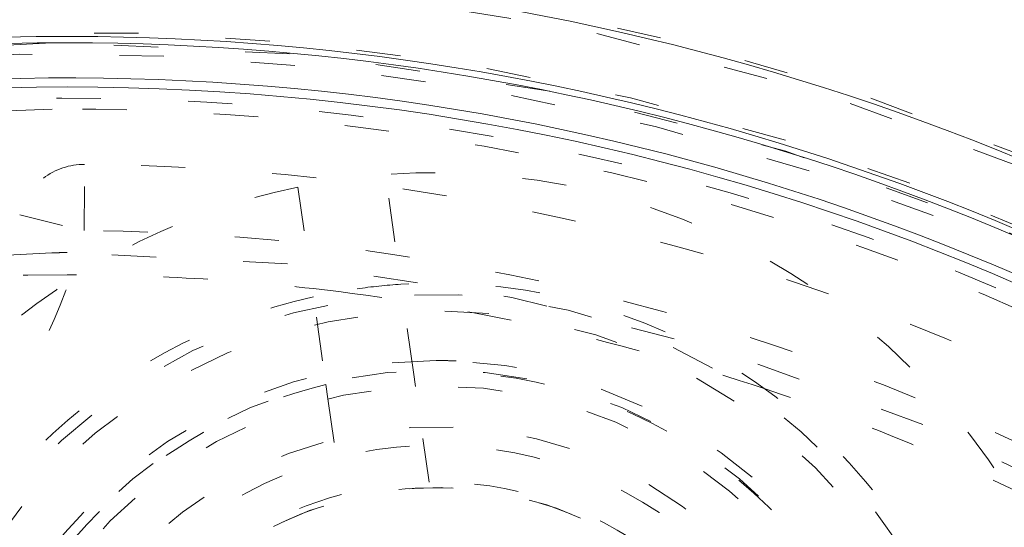
# Model space of a CAD drawing. Units: millimetres. Extents: x -1391 to 84, y -1619 to 795.
# Drawn here: x -135 to -133, y -1337 to -1336 of the extents above; entities that cross this region are included whole.
import ezdxf

# ---------------------------------------------------------------- set-up
doc = ezdxf.new("R2010")
doc.units = ezdxf.units.MM
doc.linetypes.add('$INVISIBLE', pattern=[0.19999999999999998, 0.00254, -0.19746])
doc.layers.get('0').update_dxf_attribs({"lineweight": 5})

# ---------------------------------------------------------------- blocks, each defined once
blk = doc.blocks.new('Bucc_Anschl')
at = {"color": 7, "linetype": '$INVISIBLE', "lineweight": 5}
for p, q in [((0.03808064988183446, 33.29985609913422), (0.03921169465090202, 33.44985183486625)), ((0.7829672327132187, 32.97974557594949), (0.7195010766020857, 33.42664052102424)), ((0.5214879224115236, 33.39851951877432), (0.5849540785226566, 32.95162457369958)), ((-0.1075282321165503, 33.33588460844538), (0.03808064988155024, 33.2998560991345)), ((0.787557420852437, 32.9474239103244), (0.782967232713105, 32.9797455759504)), ((0.584954078522884, 32.95162457369946), (0.5895442666619886, 32.91930290807443)), ((0.8183183926297772, 32.73082149361443), (0.7875574208522664, 32.94742391032435)), ((0.5895442666619317, 32.91930290807443), (0.6203052384393288, 32.70270049136542))]:
    blk.add_line(p, q, dxfattribs=at)
at = {"color": 7, "linetype": '$INVISIBLE', "lineweight": 5, "flags": 128}
for points in [[(2.142655348059101e-06, 39.49999966282837, 0.414213562373095), (-11.24999785734465, 28.24999966282837, 0.414213562373095), (2.142655345303646e-06, 16.99999966282837)], [(2.142655345303646e-06, 16.99999966282837, 0.4142135623730952), (11.25000214265535, 28.24999966282837, 0.414213562373095), (2.142655348059101e-06, 39.49999966282837)], [(2.142655347967252e-06, 37.99999966282837, 0.414213562373095), (-9.749997857344653, 28.24999966282837, 0.414213562373095), (2.142655345579191e-06, 18.49999966282837)], [(2.142655345579191e-06, 18.49999966282837, 0.4142135623730953), (9.750002142655347, 28.24999966282837, 0.414213562373095), (2.142655347967252e-06, 37.99999966282837)], [(-0.06271990236243166, 37.59978928319232, 0.414213562373095), (-9.349787477708773, 28.18727761781042, 0.4142135623730932), (0.06272418767306713, 18.90021004246408)], [(0.7943545614932391, 18.93380386010452, 0.4027852154410465), (9.340161333199463, 28.67886595352297, 0.4027852154410466), (-0.06271990236243172, 37.59978928319233)], [(1.268895258733922, 19.13792469276973, 0.3940927299479096), (9.17799456269304, 28.88596753759122, 0.3940927299479094), (2.142655347933574e-06, 37.4499996628283)], [(-0.07402655565024958, 36.15298470996387, 0.4128424748014901), (-7.903242938405525, 28.21298490772252, 0.412842474801492), (2.142655345918419e-06, 20.34666790315911)], [(2.142655347853972e-06, 36.1499996628279, 0.414213562373095), (-7.89999785734463, 28.24999966282792, 0.414213562373095), (2.142655345919031e-06, 20.34999966282794)], [(0.07403084096094154, 20.34701461569436, 0.4128424748014903), (7.903247223716211, 28.2870144179357, 0.4128424748014919), (2.142655347854177e-06, 36.1533314224991)], [(2.142655345919031e-06, 20.34999966282792, 0.4142135623730949), (7.900002142655346, 28.24999966282792, 0.4142135623730949), (2.142655347853972e-06, 36.14999966282792)], [(2.142655347845689e-06, 36.014722909635, 0.414213562373095), (-7.764721104150652, 28.249999662829, 0.414213562373095), (2.142655345943881e-06, 20.485276416023)], [(2.142655345943881e-06, 20.485276416023, 0.414213562373095), (7.764725389461347, 28.249999662829, 0.414213562373095), (2.142655347845689e-06, 36.014722909635)], [(-0.07262175399901535, 36.00301413506185, 0.414213562373095), (-7.753012329577388, 28.17737576617475, 0.414213562373095), (0.07262603930971087, 20.49698519059638)], [(0.07262603930971087, 20.49698519059638, 0.4128424748014894), (7.753271714294241, 28.28631200940653, 0.4128424748014901), (2.142655347844993e-06, 36.00335426822512)], [(-0.0732149938992559, 35.19558269000771, 0.4126706880480044), (-6.945870308809312, 28.21339058607204, 0.4126706880480034), (2.142655346094283e-06, 21.3040307357091)], [(0.07321927920989581, 21.30441663565051, 0.414213562373095), (6.945585169833947, 28.32321679938366, 0.4142135623730974), (-0.0732149938992559, 35.19558269000771)], [(2.142655347794271e-06, 35.17499966282901, 0.414213562373095), (-6.924997857344664, 28.249999662829, 0.414213562373095), (2.142655346098135e-06, 21.32499966282899)], [(2.142655346098135e-06, 21.32499966282901, 0.414213562373095), (6.92500214265533, 28.249999662829, 0.414213562373095), (2.142655347794271e-06, 35.17499966282898)], [(2.142655347791664e-06, 35.13241968499364, 0.413405589125364), (-6.882391677521147, 28.2689908579935, 0.4134055891253651), (-0.03798010307199187, 21.36768444841811)], [(2.142655346105957e-06, 21.36757964066365, 0.4134055891253642), (6.88239596283187, 28.23100846766381, 0.4134055891253657), (0.03798438838268287, 35.13231487723923)], [(2.142655347788975e-06, 35.08850854789665, 0.4134055891253644), (-6.83848070759779, 28.26886969058845, 0.4134055891253658), (-0.03773776918447892, 21.41159491682186)], [(2.142655346114023e-06, 21.41149077776066, 0.4134055891253644), (6.838484992908485, 28.23112963506886, 0.4134055891253666), (0.03774205449516827, 35.08840440883545)], [(-0.07163409166665258, 35.04561386807475, 0.4126706880480044), (-6.795895237635786, 28.21418104816743, 0.4126706880480032), (2.142655346121834e-06, 21.4540078899821)], [(2.142655347785086e-06, 35.02499966282892, 0.414213562373095), (-6.77499785734463, 28.24999966282894, 0.414213562373095), (2.14265534612569e-06, 21.47499966282896)], [(0.07163837697728763, 21.45438545758347, 0.4126706880480056), (6.795899522946481, 28.28581827749077, 0.4126706880480048), (2.142655347786372e-06, 35.04599143567611)], [(2.14265534612569e-06, 21.47499966282894, 0.414213562373095), (6.775002142655353, 28.24999966282894, 0.414213562373095), (2.142655347785086e-06, 35.02499966282895)], [(-0.03365564355451073, 34.59276381379047, 0.4134366661909986), (-6.342828984504099, 28.23317071048945, 0.4134366661909922), (2.142655346205074e-06, 21.90714621021758)], [(0.03365992886514679, 21.90723551186676, 0.4134366661909999), (6.342833269814765, 28.26682861516772, 0.4134366661909961), (2.142655347758625e-06, 34.5928531154396)], [(-0.03342263302133105, 34.54885329492257, 0.4134366661909994), (-6.298918001964653, 28.23328721616606, 0.4134366661910007), (2.14265534621314e-06, 21.95105734731452)], [(0.03342691833202626, 21.95114603073455, 0.4134366661909993), (6.298922287275319, 28.26671210949102, 0.4134366661910007), (2.142655347755936e-06, 34.54894197834253)], [(6.145810814832856, 29.52261524783989, 0.3844617830524102), (-0.6362404625079128, 34.49385344151403, 0.3844617830524102), (-6.276180459614125, 28.25682646259486)], [(2.142655347752344e-06, 34.49028142553209, 0.4133231680011593), (-6.240250766890444, 28.26897603870614, 0.4133231680011585), (-0.03795043361881996, 22.00983331249012)], [(2.142655346223916e-06, 22.00971790012409, 0.4133231680011596), (6.240255052201138, 28.23102328695004, 0.4133231680011589), (0.03795471892951255, 34.49016601316606)], [(2.142655347745358e-06, 34.37619168949993, 0.1987710251901979), (-4.329513186469407, 32.58422690220172, 0.1987710251901971), (-6.126186259888604, 28.25666330922087)], [(5.999052576600405, 29.49162063503849, 0.1725201943392334), (3.868064981309173, 33.00061211006901, 0.1725201943392339), (2.142655347745358e-06, 34.37619168949991)], [(4.451903420058302, 32.42281110888007, 0.3077677144366952), (-2.243570438416383, 33.92434212883309, 0.307767714436695), (-6.101782870604625, 28.24999966282815)], [(2.142655347743776e-06, 34.35034428859137, 0.1987192802759722), (-4.310386804235398, 32.56679843965293, 0.1987192802759724), (-6.100335748090449, 28.25906452875086)], [(2.142655347743161e-06, 34.34030427126004, 0.4133231680011593), (-6.090274306067032, 28.26851996589387, 0.4133231680011636), (-0.03703829221186044, 22.15980769297413)], [(-0.03703829221186036, 22.15980769297414, 0.414213562373095), (6.090194112509238, 28.21295922796082, 0.4142135623730951), (0.0370425775225557, 34.34019163268192)], [(5.967060404360643, 29.51823475715446, 0.1718335376138079), (3.839112287675575, 32.99082636789529, 0.1718335376138081), (2.142655347743776e-06, 34.35034428859138)], [(2.142655347742545e-06, 34.3302538106974, 0.198719280275974), (-4.296191249858672, 32.55258177555949, 0.198719280275974), (-6.080245292377139, 28.25903467511142)], [(5.947408318064817, 29.51406069275117, 0.1718334800887622), (3.826467756137681, 32.97521409304342, 0.1718334800887617), (2.142655347742545e-06, 34.33025381069736)], [(5.876011877154411, 29.58314911402942, 0.3816928652627473), (-0.666292472137568, 34.23839087796061, 0.3816928652627471), (-6.025335830890356, 28.25895308177763)], [(-0.0421025344111574, 34.24975118796502, 0.4131862285014045), (-5.999860185831989, 28.2289471946984, 0.4131862285013992), (2.142655346268073e-06, 22.25010039973893)], [(0.04210681972179278, 22.25024813769082, 0.4142135623730954), (5.999753667792447, 28.29210433989437, 0.4142135623730982), (-0.0421025344111574, 34.24975118796502)], [(4.342466630177541, 32.32023491480507, 0.4054384525584044), (-3.937911736040378, 32.71280675207171, 0.4054384525584036), (-4.579117181904798, 24.44796349213396)], [(3.918635192402574, 32.32023491480535, 0.3007584892776634), (-2.211583630584187, 33.44917155331265, 0.3007584892776631), (-5.649997856661796, 28.24999966142713)], [(0.037370773138122, 33.8748755357212, 0.414213562373095), (-5.624873730237823, 28.28736829331081, 0.4142135623730949), (-0.03736648782742919, 22.62512378993486)], [(2.142655346336941e-06, 22.62499966282803, 0.4132409989968662), (5.624971110793046, 28.23131524450891, 0.4132409989968612), (0.03737077313812208, 33.87487553572122)], [(2.968963420633003, 32.87982351799712, 0.2742041157392091), (-2.638246610886558, 33.07593413342112, 0.2742041157392089), (-5.499997857345642, 28.2499996628294)], [(-0.03497064552291766, 33.72488796343211, 0.4132784046020433), (-5.474969932424359, 28.2325131795505, 0.4132784046020399), (2.142655346364496e-06, 22.77499966282843)], [(2.142655347705484e-06, 33.72499966282842, 0.0007984710833057523), (-0.01748434062266721, 33.72497173790813, 0.0007984710832536109), (-0.03497064552291761, 33.7248879634321)], [(0.03497493083361173, 22.77511136222475, 0.4132784046020431), (5.474974217735054, 28.26748614610636, 0.4132784046020403), (2.142655347705484e-06, 33.72499966282843)], [(3.013721166481298, 32.79092441946514, 0.2763178708852757), (-2.57659748865612, 33.05246094220723, 0.2763178708852767), (-5.449997857344648, 28.24999966282912)], [(2.887969215174871, 32.75352045458365, 0.08197161775660806), (1.287585078508672, 33.44270449913765, 0.08197161775661015), (-0.4493848039807884, 33.58105065732504)], [(-0.0340124869427148, 33.57489102368953, 0.2452317034955709), (-4.387484542103382, 31.267545949311, 0.2452317034955704), (-4.984626601041906, 26.37674012728429)], [(2.935482350946784, 32.69281194186175, 0.07391744618730188), (1.516294166882595, 33.35455483416949, 0.07391744618729833), (-0.03401248694271484, 33.57489102368954)], [(0.0392116946509018, 33.44985183486628, 0.1685410875594777), (-0.05392801023846383, 33.41832299941833, 0.1685410875595085), (-0.1075282321165897, 33.33588460844545)], [(2.78932009076155, 32.63858774835114, 0.0699429692727394), (1.471287060414498, 33.23751614809392, 0.0699429692727393), (0.03921169465090139, 33.44985183486691)], [(2.326995830254901, 32.21894705609128, 0.181912013150235), (1.750461326887123, 33.12522442402329, 0.1819120131502334), (0.7195010766020316, 33.42664052102443)], [(0.5214879224114117, 33.39851951877453, 0.1434346244604795), (-0.2342934571968779, 32.9938213976797, 0.1434346244604758), (-0.6523094210867388, 32.24532375779462)], [(-0.6499154291022087, 32.44566235722948, 0.1093030724251836), (-0.2114224427695788, 32.79664985191162, 0.1093030724251871), (0.03808064988154403, 33.29985609913405)], [(2.708858996104453, 32.51199386126774, 0.0699429692727554), (1.42884614932509, 33.09364548024878, 0.06994296927275429), (0.03808064988155038, 33.29985609913408)], [(-0.03508603922111245, 33.24992811246429, 0.4131862285014042), (-5.000018645608742, 28.23245546388999, 0.413186228501399), (2.142655346451742e-06, 23.24994809489501)], [(2.142655347676402e-06, 33.25005123076104, 0.0008772029249100897), (-0.01754205628324541, 33.25002045109211, 0.0008772029247281534), (-0.03508603922111243, 33.24992811246429)], [(0.03509032453175087, 23.2500712131918, 0.4131862285014056), (5.000022930919407, 28.26754386176604, 0.4131862285014036), (2.142655347676402e-06, 33.25005123076102)], [(2.142655347673337e-06, 33.19999966282845, 0.07176742385713207), (-1.39922320922595, 32.99812228283866, 0.07176742385712989), (-2.684318481085804, 32.40895659804164)], [(0.6139876702329402, 33.16177345362186, 0.01554597239332724), (0.3075893136918798, 33.19043386765433, 0.01554597239333216), (2.142655347673337e-06, 33.19999966282843)], [(0.7547430755323337, 33.1784850923469, 0.01963052287282529), (0.6551842556484422, 33.16831319147542, 0.01963052287284795), (0.556729921341953, 33.15036409009701)], [(2.07884040157839, 32.18370505716098, 0.1785845159435779), (1.600296461002783, 32.92534817967712, 0.1785845159435808), (0.754743075532275, 33.1784850923479)], [(0.8852485291486403, 33.15494694034481, 0.414213562373095), (-0.4145119618417823, 31.95677221766857, 0.4142135623730815), (0.7836627608344027, 30.65701172667815)], [(1.577959075014037, 32.94175327098188, 0.02501564456187588), (1.101480765738932, 33.07589282812847, 0.02501564456188227), (0.6139876702329414, 33.16177345362184)], [(0.8344556449915499, 30.65597933351148, 0.4082736164701393), (2.08419752004849, 31.88057764598562, 0.4082736164701385), (0.8852485291486407, 33.15494694034482)], [(0.5567299213417128, 33.15036409009798, 0.1417904570327727), (-0.06493238295997084, 32.80970837209516, 0.1417904570327757), (-0.4085774430412386, 32.18969352430565)], [(2.046955644991527, 31.90597933351091, 0.414213562373095), (0.8344556449915501, 33.11847933351089, 0.414213562373095), (-0.3780443550084271, 31.90597933351091)], [(0.8344556449915502, 33.00597933351159, 0.4082736164701333), (-0.2653172050585517, 31.92833281853438, 0.4082736164701307), (0.7897579069332632, 30.80688783949826)], [(0.8791533830497826, 33.00507082752495, 0.005080730947668509), (0.8568091300143383, 33.00575218356171, 0.005080730947523726), (0.8344556449915502, 33.0059793335116)], [(0.8344556449915499, 30.8059793335116, 0.4082736164701399), (1.934228495041653, 31.88362584848884, 0.4082736164701386), (0.8791533830497842, 33.00507082752493)], [(1.912981048774526, 31.90597933351097, 0.414213562373095), (0.8344556449915501, 32.98450473729395, 0.414213562373095), (-0.2440697587914258, 31.90597933351097)], [(1.880100885179303, 32.15548089998043, 0.1748087110168881), (1.480164568293806, 32.76544718419906, 0.1748087110168823), (0.7829672327131617, 32.97974557594915)], [(0.584954078522884, 32.95162457369929, 0.1399233916986239), (0.07058861065686815, 32.66237351239873, 0.1399233916986283), (-0.2135918606029663, 32.14518933751413)], [(1.876955644993558, 31.90597933351148, 0.414213562373095), (0.8344556449915501, 32.94847933351349, 0.414213562373095), (-0.2080443550104576, 31.90597933351148)], [(2.700664363806566, 32.39836362555474, 0.03159172641280335), (2.156495486462755, 32.70556208053891, 0.03159172641279629), (1.577959075014437, 32.94175327098174)], [(0.8730582369509238, 32.85519471470494, 0.414213562373095), (-0.1147597362017905, 31.94458192547097, 0.4142135623730779), (0.795853053032122, 30.95676395231826)], [(0.8344556449915499, 30.95597933351161, 0.4082736164701417), (1.784259470034813, 31.88667405099195, 0.4082736164701402), (0.8730582369509257, 32.85519471470492)], [(1.742981048776045, 31.90597933351154, 0.414213562373095), (0.8344556449915501, 32.81450473729603, 0.414213562373095), (-0.07406975879294464, 31.90597933351154)], [(1.631176802845183, 32.12012974006336, 0.1675127820384645), (1.329999702409434, 32.56557093985266, 0.1675127820384724), (0.8183183926297198, 32.73082149361493)], [(1.643893501083056, 31.97645349278935, 0.414213562373095), (0.7639814857136287, 32.71541718960293, 0.4142135623731323), (0.02501778890005335, 31.8355051742334)], [(1.645552251382327, 31.95371344187498, 0.414213562373095), (0.7867215366275389, 32.71707593990175, 0.4142135623730937), (0.02335903860077304, 31.85824522514696)], [(0.6203052384395056, 32.70270049136505, 0.1363116569104133), (0.240062000217079, 32.47809924668501, 0.1363116569104234), (0.03014011744271083, 32.08955910402512)]]:
    blk.add_lwpolyline(points, format="xyb", dxfattribs=at)
at = {"color": 9, "linetype": '$INVISIBLE', "lineweight": 5, "true_color": 0xc0c0c0, "flags": 128}
blk.add_lwpolyline([(9.050002142691, 31.37699902323027, 0.3662911905360019), (-1.585380303282007, 37.69283755722655, 0.3662911905360014), (-9.574997857309338, 28.24999966282206)], format="xyb", dxfattribs=at)
at = {"color": 7, "linetype": 'Continuous', "lineweight": 5, "flags": 128}
for points in [[(8.552356490289895, 28.18890474676823, 0.1707120780864901), (6.708019574095559, 33.55556274470679, 0.1707120780864897), (1.910491628429529, 36.58645738784908)], [(8.402383201711444, 28.18998156951585, 0.1707123855805807), (6.590378753402334, 33.46253702592259, 0.1707123855805806), (1.876964547335859, 36.44027571217885)], [(2.142655347841726e-06, 35.94999966283095, 0.414213562373095), (-7.69999785734467, 28.24999966283093, 0.414213562373095), (2.14265534595577e-06, 20.54999966283091)], [(2.14265534595577e-06, 20.54999966283094, 0.414213562373095), (7.700002142655336, 28.24999966283093, 0.414213562373095), (2.142655347841726e-06, 35.94999966283092)], [(7.849858709002092, 28.2025456031248, 0.1735425140655922), (6.097627730165785, 33.19383038349031, 0.1735425140655922), (1.576419463167084, 35.94008473593557)], [(2.142655347778963e-06, 34.92499966283094, 0.414213562373095), (-6.674997857344664, 28.24999966283093, 0.414213562373095), (2.142655346144059e-06, 21.57499966283092)], [(2.142655346144059e-06, 21.57499966283095, 0.414213562373095), (6.67500214265533, 28.24999966283093, 0.414213562373095), (2.142655347778963e-06, 34.92499966283091)], [(2.142655347769608e-06, 34.77222214977468, 0.4126874363733141), (-6.522131711365915, 28.28400200746537, 0.4126874363733116), (-0.06800162247483854, 21.72813170517069)], [(6.412624724663607, 29.44065401650601, 0.173817774205325), (4.19584402309227, 33.24342504863272, 0.1738177742053249), (0.06800590778547722, 34.77186762048865)], [(0.06644217530092059, 34.62189861854313, 0.414213562373095), (-6.3718968130581, 28.31643969547525, 0.4142135623730898), (-0.06643788999033981, 21.87810070711623)], [(6.265167797553858, 29.4132751660706, 0.1738177742125402), (4.099361508830371, 33.12860226672287, 0.1738177742125403), (0.06644217530092078, 34.62189861854315)], [(0.07074341886388442, 33.88884775405089, 0.414213562373095), (-5.638845948565859, 28.32074093903822, 0.4142135623730981), (-0.07073913355313027, 22.61115157160847)], [(5.518009231051314, 29.41327516607061, 0.1704319491518672), (3.5799762442778, 32.60722326918053, 0.1704319491518679), (0.07074341886388434, 33.88884775405088)], [(2.14265534770636e-06, 33.73931431906064, 0.4123776269655939), (-5.489204532874973, 28.28443029491816, 0.4123776269655943), (-0.06885776694688053, 22.7611169251532)], [(0.06886205225757214, 33.73888240050604, 0.001568086738875983), (0.03443277474368771, 33.73920633835994, 0.00156808673896006), (2.14265534770636e-06, 33.73931431906064)], [(5.371257648017519, 29.38233781516266, 0.1704319491518727), (3.484766713333611, 32.4913427616673, 0.1704319491518713), (0.06886205225757192, 33.73888240050603)], [(2.142655347705484e-06, 33.72500129255053, 0.1989123673796579), (-3.871408636727785, 32.12141044221264, 0.198912367379658), (-5.474999487065674, 28.24999966282951)], [(5.310641427927323, 29.58144745646376, 0.1671750776789364), (3.367936524840638, 32.56655625839753, 0.1671750776789367), (2.142655347705484e-06, 33.7250012925505)], [(5.228065265268611, 29.58207281367186, 0.3781317943866326), (-0.6712502176022865, 33.6031747171382, 0.3781317943866329), (-5.39509404677665, 28.24999966282957)], [(5.375002142655347, 28.24999966282968, 0.414213562373095), (2.142655347370237e-06, 33.62499966282968, 0.414213562373095), (-5.374997857344653, 28.24999966282968)]]:
    blk.add_lwpolyline(points, format="xyb", dxfattribs=at)
at = {"color": 7, "linetype": '$INVISIBLE', "lineweight": 5}
for points in [[(2.801871767710367, 19.15306652382445), (3.479120515705034, 19.36171782238848), (4.580220113233449, 19.89242708923709), (5.801128633385149, 20.6459868547466), (7.1699477770279, 21.92054654849499), (8.189580000107405, 23.33478110052005), (9.017870910321438, 25.0221345515938), (9.41467355295852, 26.70586552165617), (9.585431594774871, 28.59845241605649), (9.259269263404107, 30.6166874804556), (8.637228646567577, 32.37073222660388), (7.645701553420507, 33.99273554291812), (6.402146634720141, 35.35231316833173), (4.841050458864643, 36.51046249095187), (3.149968043030433, 37.2672603728321), (1.231109956007046, 37.76184560910467), (-0.6588868382039659, 37.76761141656688), (-2.245647815446206, 37.5470908593478), (-4.011134278544208, 36.93162405552342), (-5.563364967574547, 36.02045361267472), (-6.982740702743073, 34.79720179406443), (-7.99512010310507, 33.45604068260192), (-8.913805433853852, 31.79228409766911), (-9.413971710968429, 29.86682893034423), (-9.573009978563858, 28.00204067612447), (-9.307247475082645, 26.05632574361619), (-8.71056797453069, 24.30398631501643), (-7.79598140125106, 22.71177905436248), (-6.589589881139606, 21.3222824525279), (-4.954577691704588, 20.0385878034758), (-3.219881668260121, 19.27018464710471), (-1.574051149820767, 18.80288334488717), (0.2967254498859406, 18.70308964599095), (2.03034219348598, 18.90401029323446), (3.811464708989533, 19.47797752390107), (5.251934687591849, 20.28127185084001), (6.750294714210713, 21.44157426839643), (7.886735246916325, 22.87867732855831), (8.834086639946436, 24.52084848464157), (9.404023502082078, 26.51764001000281), (9.562791872060215, 28.36933060409947), (9.362247346483773, 30.1950541518193), (8.817018193604401, 31.94883791414769), (7.880914331705889, 33.6949761543375), (6.655603498093421, 35.09654145563675), (5.172827000373561, 36.3237932107838), (3.469286384524795, 37.13923780696732), (1.913909994009868, 37.62084838539835), (0.05364014525332071, 37.81366670761233), (-1.704309773796001, 37.65013252272524), (-3.515309013708129, 37.15726551532894), (-5.019160332726234, 36.36272356471372), (-6.567107091854706, 35.24098322305044), (-7.858375501025314, 33.68522467886294), (-8.780126552692378, 32.06267473951981), (-9.35576622329423, 30.22631118678742), (-9.561134331283604, 28.39208116599217), (-9.406307779493106, 26.47770560283133), (-8.873261326698879, 24.7091052154143), (-7.973215589119063, 22.91938968622262), (-6.726028604305601, 21.48517048480079), (-5.462206052587949, 20.38795550376971), (-3.820811223990934, 19.49182902864781), (-2.126044570217803, 18.9255904631701), (-0.2684421135703493, 18.6892331757872), (1.345217068799851, 18.80389912383223), (3.200743779867245, 19.20894815975544), (4.995074966396603, 20.10605824417723), (6.344452251766906, 21.10463018819152), (7.398449067835999, 22.22074161754828), (8.200896214123905, 23.36997583735442), (8.513505828739026, 23.99438609670509)], [(8.513805597888194, 23.9942285975229), (8.85316430210314, 24.67474940289341), (9.309839947755107, 26.1326052389537), (9.587155490389147, 28.03283532236229), (9.393054466171872, 29.91696915298086), (9.004587004194534, 31.47253098591677), (8.204278823852768, 33.16618470687025), (7.27427864561224, 34.41724548892154), (5.926004506703904, 35.79722489785418), (4.096809034696077, 36.88977698505855), (2.349189634487462, 37.51962177335174), (0.4452464619027932, 37.81151108372001), (-1.392146828555314, 37.70033101990177), (-3.304729134319615, 37.24926035136837), (-4.983149728091364, 36.38931578563424), (-6.133515906953124, 35.56109195527228), (-7.491770074635784, 34.23464256829769), (-8.533257572938659, 32.54417510110972), (-9.228651542199632, 30.80186568813058), (-9.541049468709353, 28.88007349142121), (-9.484188283055078, 27.03913129218206), (-9.020284447591697, 24.98229459948526), (-8.145091217013773, 23.29070586959222), (-7.259003874120546, 22.02249219423415), (-5.907775986479495, 20.72899916826571), (-4.552949220559724, 19.8664173891378), (-2.806736331529515, 19.0783438269221), (-0.736848329498378, 18.7164950122246), (1.126955032367467, 18.75322009273532), (2.921001885425789, 19.14483006152069), (4.601095065079866, 19.87001845339325), (6.331392737657034, 21.04416731631087), (7.589876976906798, 22.47249075112297), (8.404771302044988, 23.70732944730339), (9.151153365978729, 25.43125940983138), (9.475429772014595, 27.12966110195411), (9.557756270734888, 29.03108466608095), (9.2775278905012, 30.38898641131577), (9.163882068194372, 30.83093212013656), (9.096597938330461, 31.04889099009446)], [(8.449310213384338, 24.02646534279793), (7.982083526613159, 23.09322324819929), (5.976297167010424, 20.63800902629043), (2.144898627502702, 18.81172619117689), (-2.097061899497925, 18.80129682403231), (-5.936480513470962, 20.60560775182536), (-8.635424920754652, 23.87862367483864), (-9.675431636213553, 27.99147048953622), (-8.8566645446387, 32.15404533966562), (-6.336394353203181, 35.56665382946954), (-2.59877700839646, 37.57367235192017), (1.638150896087915, 37.78950143705391), (5.560415149854735, 36.17265286297206), (8.414481254608388, 33.03372690222906), (9.65202407907163, 28.97574673568966), (9.035275789915692, 24.77831063843795), (6.682711015893537, 21.24781747070901), (3.046290142866704, 19.06254008611128), (-1.175368572409971, 18.64231182611325), (-5.171210088489614, 20.06786213515067), (-8.173568190277255, 23.06531003201126), (-9.605649574198562, 27.0587869081793), (-9.192344329467264, 31.28107621907708), (-7.013074646512284, 34.92101272137178), (-3.486530175558855, 37.2793217029889), (0.7097753208284507, 37.90295834824174), (4.769669093754996, 36.67213932221308), (7.913199743774237, 33.82334714557465), (9.536469161454024, 29.90389430802971), (9.327673627966798, 25.66675754048591), (7.326843687718374, 21.92599017317481), (3.918985530222909, 19.39996055253285), (-0.2445387166348835, 18.57535505344545), (-3.319865302356093, 19.34581817173546), (-4.252107724596698, 19.8150339550487)], [(8.435686803123332, 23.99879116861112), (8.017753722226821, 23.17146420906539), (6.289833886417427, 20.95781921931509), (3.019986384888301, 19.10610866737582), (-0.7067309232592273, 18.64745958508968), (-4.325531736493968, 19.64776503985308), (-7.287761766836459, 21.95553293177331), (-9.141987102398081, 25.22201771006538), (-9.60378799789667, 28.94929373639652), (-8.605396652446993, 32.56887321564619), (-6.299664655705666, 35.53203213253913), (-3.035595393641898, 37.38913576674545), (0.6915115401849468, 37.8553161175335), (4.312474323736181, 36.85916740979214), (7.276832926130359, 34.55497749684736), (9.135830550952493, 31.29289563711597), (9.605701882046018, 27.56512158987238), (8.86313103154764, 24.85593000510642), (8.449460401173354, 24.02639093404596)], [(8.435638932785054, 23.99881487793161), (8.017639050108814, 23.17153821105238), (6.289144670172223, 20.95709533158919), (3.019252962426937, 19.10581618016792), (-0.7074016638430418, 18.64756552146725), (-4.326117712289809, 19.64802641415783), (-7.288144933717384, 21.95598497767257), (-9.14215838154509, 25.22252413798647), (-9.603756211259263, 28.94977428720555), (-8.605206515549446, 32.56925779490377), (-6.299382419696999, 35.53227884453988), (-3.035291177845102, 37.38923903163653), (0.691778346680007, 37.85529980584175), (4.3126687432359, 36.85907307099931), (7.276935707346074, 34.55485954824861), (9.135872721170283, 31.29279192592513), (9.605707280914768, 27.56506501761015), (8.863079451704648, 24.85593957314185), (8.449414354026345, 24.02641159686792)], [(8.433429283315066, 23.99489907273651), (8.013838785846964, 23.16453919772412), (6.275843718824694, 20.94535455662868), (2.990197580759806, 19.09447781435439), (-0.7526689326404779, 18.64820011528385), (-4.380211151260298, 19.67280579546762), (-7.33636803171648, 22.01112555638883), (-9.168716504436617, 25.30465293436929), (-9.596967197349896, 29.04907713557959), (-8.555577370016817, 32.67126804063138), (-6.203733409127423, 35.61665904223013), (-2.901272211568875, 37.43391245782961), (0.8459317815447229, 37.84405702935239), (4.463298704852395, 36.78421292421083), (7.396597105622597, 34.4173149177167), (9.196881407807659, 31.10616772830316), (9.588768937331372, 27.3577649363104), (8.512265421658661, 23.74584426242494), (6.131921672496231, 20.82341579911542), (2.811947122544759, 19.03832605948609), (-0.9390648024002761, 18.66462963627604), (-4.5459469851493, 19.75955967271311), (-7.456111776701566, 22.15481407709426), (-9.224168472367062, 25.48326855073217), (-9.579660221184714, 29.23529838489355), (-8.46814628276056, 32.83661152263822), (-6.059527188585423, 35.73580409087835), (-2.722351784209916, 37.48856234775178), (1.032112630849235, 37.82577610860824), (4.628176848642489, 36.69587355114936), (7.514905776693852, 34.27244598729146), (9.250748407138827, 30.92724537965163), (9.568767913110053, 27.17048812108991), (8.71351279860175, 24.48405335346972), (8.26195290933734, 23.67069581162562)], [(-5.021207564542665, 20.2768101724146), (-5.981630721848154, 20.88213838700134), (-7.942491995442702, 22.90927372118399), (-9.075889654943696, 25.47488245631659), (-9.477371060052924, 27.71515801041641), (-9.332315631964637, 29.95872350341173), (-8.682101898771865, 32.08401208492279), (-7.543282935250135, 34.0039249278687), (-5.992690925736376, 35.60979976035982), (-4.104133187709381, 36.80440016127051), (-2.014779170923521, 37.52124100932274), (0.1965600516239874, 37.73866446680208), (2.412186849816711, 37.4259301807303), (4.495803863468518, 36.60887129343175), (6.320449832975291, 35.32677838975705), (7.814450635311268, 33.63606554698512), (8.592580349360142, 32.16127217623765), (8.78933604964331, 31.65063320419156)], [(-7.201637185224201, 33.67770903089314), (-6.756113993116343, 34.30930247285708), (-5.097372226106294, 35.97161237031901), (-2.251955558659991, 37.33020268655549), (0.9455516082682852, 37.66395047838848), (3.271414929442759, 37.09658539874703), (4.00804101740934, 36.7782188094734)], [(8.06694065605231, 24.21759631923587), (7.714582093698722, 23.51323231547975), (6.295410128040269, 21.60079813543775), (3.638772433442897, 19.84697208621802), (0.5433869637517155, 19.10919765438854), (-2.617771498156113, 19.4751599892483), (-5.462768462193994, 20.90091796617224), (-7.648034590207637, 23.21424129865413), (-8.909640992438053, 26.1357580240525), (-9.095216122117652, 29.31263162489778), (-8.18234122116619, 32.36118475384151), (-6.281260641611564, 34.91323470506275), (-3.621568124645487, 36.66056062412349), (-0.5244790224352174, 37.39212893114632), (2.635963435148297, 37.01958154409628), (5.478062581720994, 35.58790825477915), (7.658567612559008, 33.27001408740373), (8.914130008712993, 30.34583750353398), (9.093110207181708, 27.1685413757049), (8.173893349103045, 24.12185910123653), (6.267498648835303, 21.57374799573738), (3.6041700968898, 19.83194944781208), (0.5055680510998658, 19.10682210471747), (-2.654079637111452, 19.48593682798773), (-5.493174867920954, 20.92350154598247), (-7.66883590547331, 23.24589278224163), (-8.918308356984474, 26.17262622401094), (-9.090695330083022, 29.3502307523345), (-8.165189479647342, 32.39494451323164), (-6.253553662420011, 34.93904182335729), (-3.586717590674384, 36.67530797958634), (-0.4866629731582182, 37.39398904275608), (2.672446566277161, 37.00814710579084), (4.796552353351162, 35.92754075412677), (5.425858324650306, 35.45398214048558)], [(8.787536693858698, 30.27857591036243), (8.602694368581238, 31.07918266565928), (7.612748252354066, 33.36007054189186), (5.290977465328154, 35.73891206778014), (2.274636553068508, 37.13276082761337), (-1.040561703224435, 37.36020012324196), (-4.219052812495246, 36.39101489726028), (-6.843382034864277, 34.35267453878326), (-8.568948672272711, 31.51291484428621), (-9.169185753322758, 28.2446572794648), (-8.56525963574622, 24.97706578974451), (-6.836422650521304, 22.13925410834388), (-4.209650551676661, 20.10400394652176), (-1.029981197638647, 19.13869607452631), (2.28490734034038, 19.37006405107963), (5.299607002106343, 20.76735416209077), (7.618725085430327, 23.14877634281819), (8.605914335478051, 25.43087815429677), (8.790004716617974, 26.23162709329186)], [(8.788543248694651, 30.27495896466272), (8.644780096482963, 30.89816604371581), (7.950222545053577, 32.69775217117353), (6.387323695747501, 34.745646848655), (4.314058406277456, 36.27358024980792), (1.896001364784746, 37.16028861400716), (-0.6736338972978423, 37.33467019889029), (-3.189048152094023, 36.78339199086923), (-5.450726577709309, 35.54863092716202), (-6.817424294205904, 34.18901059508222), (-7.202225438714692, 33.67812398227704)], [(8.789878382895239, 30.16747629653625), (8.667136397810156, 30.72729473273137), (8.088899522017284, 32.35422970151496), (6.792621693497884, 34.26087893465332), (5.057889508021867, 35.7783275014008), (2.997099970219646, 36.81050659785174), (0.7425198902802176, 37.28952438509608), (-1.559865002696811, 37.18432103238959), (-3.761652766546094, 36.50315935062125), (-5.721002444335771, 35.28899967015751), (-7.310221114404378, 33.61933795413898), (-8.426924744272732, 31.60313604237943), (-9.000152598687386, 29.37087853290654), (-8.992734635692699, 27.06599171027894), (-8.40394833633934, 24.83738250152409), (-7.271989861527438, 22.82965211460292), (-5.670663344650343, 21.17127464811999), (-4.196914612816985, 20.27163504346481), (-3.673802806551492, 20.03743608234018)], [(4.048024947183336, 36.28082082943774), (3.429192731682292, 36.59398684902425), (1.399486538325729, 37.25027138853567), (-1.478691612794234, 37.23490917160464), (-4.144613440203009, 36.34958426664652), (-6.406912071113017, 34.71883158802608), (-8.056917378220344, 32.47816618985639), (-8.973175049575486, 29.79827605191086), (-9.018123549469372, 26.99334525785367), (-8.175101344896168, 24.24737348393295), (-6.583997091484241, 21.96207489734679), (-4.363738941911658, 20.26459667955383), (-1.685762834857889, 19.30131616895656), (1.095722323080594, 19.21748642658635), (3.763585437237212, 19.96604760059034), (6.103533128733486, 21.49276111292039), (7.866917165637797, 23.67706801210551), (8.643983052487329, 25.65582182434536), (8.790002142655311, 26.33300590621687)], [(8.790002142656391, 30.16706773410935), (8.626832212611678, 30.92070037948915), (7.727770748342212, 33.10148052017388), (5.656570552099698, 35.41245375930033), (2.905872122029598, 36.91112189660758), (-0.2739620468030569, 37.38032583666155), (-3.426518010594755, 36.71446469931022), (-6.089401708227165, 35.05932717130649), (-7.812071519262963, 32.856161179965), (-8.595812362150193, 31.0283010780326), (-8.949010165402708, 29.45235374994871), (-9.01756066428827, 27.85453506585252), (-8.770680956950242, 25.91743342954327), (-7.702484147641499, 23.35175729423275), (-5.581873718005403, 21.02037277690723), (-2.690715196509399, 19.51026103994305), (0.1258294839439598, 19.18140439141312), (2.087286798280793, 19.46063414520264), (3.605881803196493, 19.97400333834594), (5.004412642272394, 20.73698405012989), (6.527460415578786, 21.946527735497), (7.693158119235807, 23.5294295096781), (8.044459113222928, 24.22883081321143)], [(-8.88299202163168, 27.18592724257206), (-8.995395011189599, 28.12433829761585), (-8.730037704241928, 30.97786212593703), (-6.843340163642253, 34.32135981071411), (-3.74959830377112, 36.59284650730498), (-0.9451222251410152, 37.19632750312634), (2.159080764840837e-06, 37.19646638435603)], [(2.159080764840837e-06, 37.19646638435603), (0.7729928965870572, 37.19657997142257), (3.075194354136624, 36.79358515861055), (5.788696948572451, 35.246714431753), (7.816666311890192, 32.87102643983486), (8.64338615585933, 30.68488179604049), (8.788249984970577, 29.92564139369986)], [(8.790002142655311, 28.24999971738626), (8.790002137298707, 29.11302057638109), (8.278298442115902, 31.6777080422273), (6.336296733660721, 34.58623927975893), (3.427644090094706, 36.5286315964294), (0.8629497527037131, 37.03999930242982), (5.813694571088489e-06, 37.03999966282811)], [(4.530267034397184e-06, 37.02337902325019), (-0.8584938181648454, 37.02311792970785), (-3.003325365407852, 36.59272540693475), (-4.894444281960633, 35.58019997457409), (-6.574623642242241, 34.20045761370956), (-8.263583284859017, 31.66045555029219), (-8.938511008475007, 28.24575432642325), (-8.343600064625868, 25.26247483124624), (-7.333469970754489, 23.36735063479857), (-6.223693684417746, 22.01424334683035), (-4.884646225711294, 20.92029264749438), (-3.00131424213806, 19.91417324761717), (-0.8599843278630803, 19.48480770172772), (-1.448684372462594e-07, 19.48506933227996)], [(4.789198186472277e-06, 19.48326407151818), (-0.8568715641217821, 19.48299447304982), (-3.426510734608368, 19.99551645602992), (-6.319643040340259, 21.92679919289283), (-8.023637175378463, 24.481543455008), (-8.64342313133315, 26.53284220542723), (-8.814097607705744, 28.25514874920451), (-8.6402954156822, 29.99149266306414), (-8.13947370868232, 31.63060851960481), (-7.330656721314023, 33.14595752219481), (-6.222493053472964, 34.49564096954332), (-4.880704448773421, 35.59102093994079), (-2.999255900594544, 36.59520242533095), (-0.8613245156047277, 37.02506890715431), (-8.494865539887542e-07, 37.02533946123566)], [(4.577550811291076e-06, 19.50047252297712), (-0.8580734842455301, 19.50020165519328), (-2.998313636830602, 19.92900630097791), (-4.885500915815579, 20.93886025406978), (-6.229397071697191, 22.04091177597359), (-7.339057875395872, 23.40279341391511), (-8.343909702360278, 25.30790124399516), (-8.922962790612544, 28.28956593208362), (-8.230980903837853, 31.69540025833853), (-6.54596256084489, 34.207309922638), (-4.875561435774614, 35.57363183792687), (-3.001319961992624, 36.57605640678831), (-0.8582924487460197, 37.00786051355712), (-6.418750615466706e-07, 37.00813103421473)], [(4.295682884958296e-06, 37.00648097383669), (-0.58164827412788, 37.00630394772199), (-2.324940567635572, 36.77296254317878), (-4.498387551379767, 35.8511114173568), (-6.320192298941295, 34.41768423314636), (-7.718491371877904, 32.54099351214948), (-8.57067456445323, 30.3715303476452), (-8.826995094600406, 28.06427367517002), (-8.469137289300404, 25.75557202573462), (-7.755540702721159, 24.15524811552917), (-7.451304252348878, 23.66152906301789)], [(-8.494865539887542e-07, 37.02533946123543), (0.8603608012628319, 37.02560971313398), (3.000594067056424, 36.5976459385095), (4.895732342774484, 35.58600948485045), (6.588174524748933, 34.19697239611558), (8.279287723229153, 31.64479802100429), (8.949131999636581, 28.22989571592097), (8.262904524947599, 24.81214669805318), (6.575416905868595, 22.28541486959472), (4.894955287894957, 20.90760516834438), (3.006736772254165, 19.89777241459925), (0.8630316621641116, 19.46632627913603), (5.223897943551494e-06, 19.46605567071769)], [(-6.418751183900897e-07, 37.00813103421547), (0.8560537687449922, 37.00840084967949), (2.986236875478743, 36.58456187597123), (4.881671160916433, 35.57430594228806), (6.562666428998114, 34.19845505205987), (8.26303697725249, 31.64050723864894), (8.93004135315868, 28.23995011447709), (8.256158343263111, 24.83523853290738), (6.304738050078615, 21.92019343513441), (3.792265956445779, 20.24143972610652), (1.713178047752463, 19.60939598243975), (0.4281293700474969, 19.48339877208672), (4.789204382404932e-06, 19.48326407151869)], [(-6.00327808797374e-07, 19.46817126106792), (0.8608107339086467, 19.46843296337672), (2.997871325784784, 19.89666513518159), (4.89229385095748, 20.90781585800259), (6.583039450403638, 22.29486448565957), (8.275137165397329, 24.84367904391991), (8.947674492777, 28.26894580211466), (8.25950791845372, 31.68512811400757), (6.569929455019525, 34.21159869197084), (4.890361365091789, 35.58644875038483), (3.005491659515449, 36.59322043572809), (0.8625347019714235, 37.02364134298268), (4.5302722071483e-06, 37.0233790232499)], [(-1.448639466161694e-07, 19.48506933228053), (0.856379708476048, 19.48532986629835), (2.979912618271613, 19.90865779357573), (4.871476808769993, 20.91453770387391), (6.555658562755315, 22.2909920958168), (8.249940964231332, 24.82762148324781), (8.929015865030618, 28.24255694266488), (8.261624152987345, 31.64434824627218), (6.296730561842434, 34.58154550919947), (3.423372480084972, 36.49300033484242), (0.8539684030096945, 37.00674087804066), (4.295687148214711e-06, 37.00648097383709)], [(-0.9144560971970749, 36.99230255183136), (-1.742598964453861, 36.90542325684581), (-3.760744896043104, 36.29158065465363), (-5.503294255358867, 35.15294985629593), (-7.018803168566491, 33.68725369921919), (-8.476828985744206, 31.1092995172196), (-8.931406023058889, 27.77205789718529), (-8.121202718120507, 24.50383673685121), (-6.157427016373766, 21.76574199730094), (-3.328542022612848, 19.95076587052215), (-0.8343703925693939, 19.467917597469), (-6.00327808797374e-07, 19.46817126106792)], [(3.031437614708921e-06, 36.98958402340929), (-0.4269526907632243, 36.98945137046356), (-1.707630028957416, 36.86383997646725), (-3.77801964280059, 36.23467229889456), (-6.28270001843521, 34.5639020485207), (-8.238109887064756, 31.64182534347157), (-8.904111700996825, 28.22401024198404), (-8.219756500059274, 24.82484428539365), (-6.26579052745459, 21.92586245416098), (-3.39414717962518, 20.02409365507745), (-0.8537275460820332, 19.51859908466542), (1.03785376381893e-06, 19.51886461948605)], [(-2.307697570813616e-07, 36.99092256033771), (0.8532557952484437, 36.99119232997297), (3.419774263081844, 36.47865276171692), (6.303725393616325, 34.55496327679769), (8.260409245622046, 31.60563044348571), (8.913156183727189, 28.21401958413704), (8.30828912374124, 25.22943243243214), (7.294163451078473, 23.34716989156348), (6.194771506226858, 22.01400459896918), (4.858468533308475, 20.92522890979657), (2.977798209106604, 19.92482896185481), (0.8558554312949335, 19.50074268770195), (4.577556040885611e-06, 19.50047252297598)], [(1.342443596286103e-06, 19.50196598763891), (0.8570250047491967, 19.50223192602205), (2.988060102730322, 19.9295294407923), (4.870774420890125, 20.93492004477309), (6.211034345557371, 22.03129082489411), (7.317360229647081, 23.38283688470141), (8.123561055510534, 24.90202194327949), (8.618157536682677, 26.5377110212126), (8.786821227698482, 28.26831291179375), (8.611254237482003, 29.98998468391974), (7.984612343803929, 32.03607280638806), (6.530917725639357, 34.20333668547291), (4.864128246649785, 35.56253766277257), (2.991424055718137, 36.56179218119519), (0.8549276418477226, 36.98984964408637), (3.031438865264135e-06, 36.98958402340963)], [(3.420460160441507e-06, 36.97268538695852), (-0.8525433488294921, 36.97241996164834), (-2.968881442548015, 36.54942301815441), (-4.841946895589617, 35.55339001497246), (-6.176776276470805, 34.46635883010005), (-7.27802997406183, 33.12944468193977), (-8.291502420899398, 31.24037205787987), (-8.886753081770081, 28.25358210623229), (-8.220675495190104, 24.86869824780836), (-6.259128720542449, 21.94118848192012), (-3.398075875568325, 20.04390673427637), (-0.8491072004195804, 19.535498672521), (7.256156493440358e-07, 19.53576325794283)], [(1.037854843843888e-06, 19.51886461948679), (0.8536324821275726, 19.51913012409425), (3.40935770828911, 20.03071791536325), (6.282325926727337, 21.94828594506378), (7.977344638781227, 24.48271902489589), (8.597561864862943, 26.52321248606656), (8.769902597504043, 28.24194348086725), (8.59831017927521, 29.96932601477711), (8.102409186080164, 31.59913972479839), (7.294854335424334, 33.11476446977003), (6.187976871187143, 34.46145319763632), (4.85525319053998, 35.54823073884371), (2.98086292519568, 36.54761693344204), (0.8547537979723563, 36.97295149832252), (3.420461297309884e-06, 36.97268538695812)], [(3.731757857394769e-06, 36.95578675029276), (-0.8516877210547734, 36.95552115949647), (-2.975141754705743, 36.52964916489077), (-4.845646673955828, 35.53054622974005), (-6.176488530630104, 34.44305057686866), (-7.278965814920876, 33.09841683389779), (-8.083040592424226, 31.58498064140925), (-8.575761854778527, 29.95790691135054), (-8.744491936076326, 28.23388884326511), (-8.569676867554206, 26.51807408431459), (-7.944403268593096, 24.47641634848961), (-6.237364545013455, 21.94591502754392), (-3.377647797899013, 20.05477366406604), (-0.84788353027838, 19.55239730862957), (4.192953326764837e-07, 19.55266188953662)], [(7.256173546466016e-07, 19.5357632579434), (0.8507110788395572, 19.53602834268825), (3.393509221379409, 20.04343271519463), (6.271002765728953, 21.95658093306051), (8.222861614121667, 24.89304301152406), (8.795704296851635, 27.84268914081147), (8.576485876797978, 29.99321693873153), (8.073109204007544, 31.62531015410201), (7.26642231108269, 33.12518599699401), (6.170697887294532, 34.45405981376221), (4.839806229467789, 35.53829204959235), (2.966431160860899, 36.53449520799749), (0.8518184135274365, 36.95605237951627), (3.731759676384172e-06, 36.95578675029259)], [(4.451908517726367, 32.42282110504006), (4.044245217910913, 32.84590205805284), (2.607612884319143, 33.89386418628818), (0.2940016392171967, 34.45856336098859), (-2.059947835243345, 34.11435929554773), (-4.11249416994178, 32.91065050598859), (-5.562353759778675, 31.02391364667578), (-6.196871111051441, 28.73110279999003), (-5.924537455802547, 26.36521190846451), (-5.063652743362219, 24.80922450261005), (-4.694514822117384, 24.35214239410254)], [(2.142519548442579e-06, 34.2571080049994), (-0.5857736359049196, 34.25710792214486), (-2.337926336897909, 33.90860414713399), (-4.321608907371013, 32.58947569288686), (-5.659748229525919, 30.58756988003304), (-6.006374308480091, 28.84713468080417), (-6.007069830308325, 28.25892593920788)], [(5.85711139495632, 29.57881358442037), (5.744827903183363, 30.07661871838089), (5.156336724485024, 31.49612699056564), (3.793760972825704, 33.01709316022463), (2.009979822271498, 34.00092032444979), (0.5056265534849445, 34.25710826045235), (2.142519548442579e-06, 34.2571080049994)], [(5.223897943551494e-06, 19.46605567071769), (-0.6078080198077904, 19.46586508631234), (-2.422062525440404, 19.71824826322949), (-4.661138036775465, 20.70406796633732), (-6.538809607442637, 22.25654734397917), (-7.926742104141883, 24.26715647610743), (-8.713925266152506, 26.58110337923337), (-8.83840427536866, 29.03178733071901), (-8.291027628411394, 31.41215258921443), (-7.406870339601004, 33.02180723778885), (-7.042494116283564, 33.50997834129851)], [(-7.042918192107122, 33.50940772440641), (-7.408107743673038, 33.02037913247092), (-8.290830955794132, 31.4156752599803), (-8.840901322863871, 29.02298567289947), (-8.715472345878183, 26.58298056342734), (-7.934674099852207, 24.27304756044835), (-6.522902656907975, 22.23150039704734), (-4.172526902440991, 20.3024634910501), (-1.206936839610019, 19.4600000758389), (-8.652562257793763e-07, 19.45999966282914)]]:
    blk.add_open_spline(points, degree=2, dxfattribs=at)
at = {"color": 7, "linetype": 'Continuous', "lineweight": 5}
for points in [[(8.789914579283305, 31.65091120467153), (8.533257751074428, 32.31426189322532), (7.466185570435718, 34.1762975111982), (5.368595950468916, 36.12682234308602), (2.790261658142851, 37.36448624694566), (-0.0348717078269764, 37.78163846945389), (-2.851251734137735, 37.34473278870194), (-5.406495934094514, 36.09900170030247), (-7.478956810633861, 34.15744264281801), (-8.535185446696575, 32.30953191230323), (-8.790037643271802, 31.65088835816357)], [(-2.307731108430744e-07, 36.99092256033737), (-0.5838373241669548, 36.99073797152096), (-2.326172809295582, 36.75609706081377), (-4.487953644748615, 35.83844376049538), (-6.304081009112426, 34.41150723190188), (-7.7020304892011, 32.53864308689975), (-8.555275865739064, 30.36909536088965), (-8.811353762454367, 28.06404058465997), (-8.453217497899445, 25.75773820196184), (-7.741972716995747, 24.16307525739501), (-7.437964126910884, 23.66974026391272)], [(3.247694820629476e-06, 19.53489034249274), (-0.851639088396986, 19.53462529965067), (-3.397199649909159, 20.04194521823535), (-6.26572999083042, 21.94784357045964), (-8.216366086716953, 24.85470812259024), (-8.88779002977668, 28.26727292006511), (-8.211776381341181, 31.65841318735589), (-6.260216208418568, 34.56341552176995), (-3.395926043463117, 36.46484654235683), (-0.8528394727812516, 36.97344772221957), (1.104066683410565e-06, 36.97371292506699)], [(1.104066740253984e-06, 36.97371292506671), (0.853078495852202, 36.97397820155512), (3.405636383464131, 36.46479394247385), (6.278347897124613, 34.55121765010963), (7.976424773510947, 32.01696585411086), (8.598448170473853, 29.97291064897044), (8.771017665303514, 28.25430732754248), (8.599621022563959, 26.52565103238768), (8.103038347905638, 24.89402312157548), (7.297105510472136, 23.38132561505041), (6.19393140897608, 22.03696528424551), (4.859986113333713, 20.94715852013018), (2.98798769482831, 19.94679599564071), (0.8571015050248, 19.51794878804951), (2.939576489779938e-06, 19.51768245564698)], [(3.564701017921834e-06, 19.55209822152425), (-0.4240948631277384, 19.551965967171), (-1.699460081903308, 19.67595245887772), (-3.764567249443505, 20.30296536955591), (-6.252358439913924, 21.9584694214405), (-8.212329008810539, 24.8887177893771), (-8.788669001991996, 27.85769836800736), (-8.567055391246626, 30.00492656070297), (-7.936745587447197, 32.04441896411608), (-6.489032720468277, 34.19282420083001), (-4.824266594666872, 35.5454595856157), (-2.957994274952884, 36.53536443555449), (-0.8519700820938845, 36.95623963215941), (7.608273051573633e-07, 36.95650504346673)], [(4.875800811987574e-07, 36.93929716317632), (-0.848478409335513, 36.93903224517572), (-3.386947095142889, 36.43116785753435), (-5.884092913305341, 34.77084419989779), (-7.261058025595516, 33.09530619211189), (-8.06352833747126, 31.58833119273563), (-8.557167224957263, 29.96597586919087), (-8.727903505895059, 28.24526411862717), (-8.55537513749489, 26.53117913607222), (-7.934131502656271, 24.49579626847371), (-6.489945318270758, 22.33985713496567), (-4.834535739021768, 20.98887488900274), (-2.977281526481558, 19.99651817574927), (-0.8531166632484493, 19.56903940350175), (3.87970587212294e-06, 19.56930610645001)], [(3.5647027232244e-06, 19.55209822152425), (0.8469416322781098, 19.55236233768004), (3.383943991208714, 20.05803104181375), (6.249229163919785, 21.96008677848382), (8.199623858110849, 24.8793505139151), (8.779391343379888, 27.83578814202364), (8.561114666944293, 29.98656627346421), (8.058132797470508, 31.61927935451953), (7.247384472087167, 33.12442704688144), (6.151183994014588, 34.4501269205687), (4.821904527368356, 35.53007950244427), (2.959635911273832, 36.51826980280136), (0.8563781908910134, 36.93956454739705), (4.875812180671346e-07, 36.93929716317615)], [(7.608273051573633e-07, 36.95650504346673), (0.8530451812273226, 36.95677078922157), (3.396099894872537, 36.44838304653324), (5.89861631990301, 34.78706291125945), (7.283251928801416, 33.10339485412996), (8.089510870200797, 31.58831217706897), (8.5847604555792, 29.95610747394595), (8.753983755604452, 28.22510295549893), (8.57765613360295, 26.5052055406063), (7.952009245697688, 24.46798981957908), (6.506065766947077, 22.31303507445979), (4.844947639460816, 20.95825895045514), (2.984721948119517, 19.96460130830907), (0.8539131568794355, 19.53515609103548), (3.247695843811016e-06, 19.53489034249337)]]:
    blk.add_open_spline(points, degree=2, dxfattribs=at)

msp = doc.modelspace()

# ---------------------------------------------------------------- block references
msp.add_blockref('Bucc_Anschl', (-135.1193892817549, -1369.736309056189))

doc.saveas('drawing.dxf')
